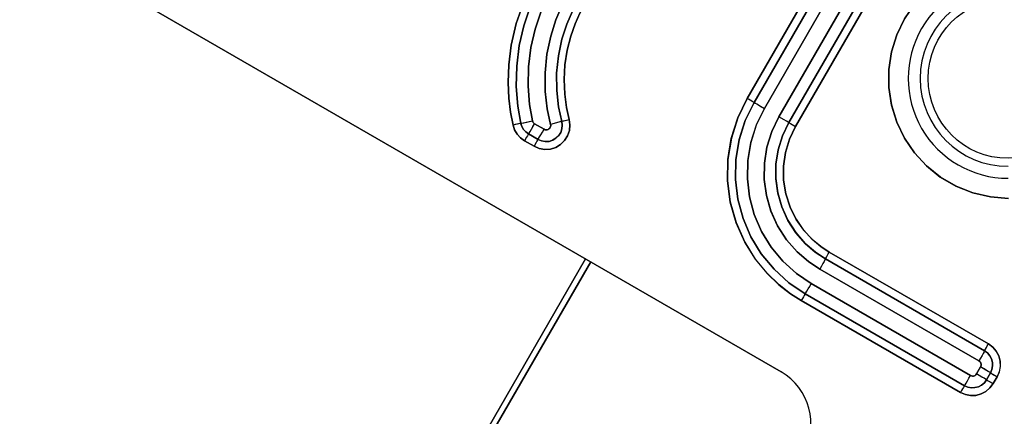
# Model space of a CAD drawing. Units: millimetres. Extents: x 23849 to 33082, y 7731 to 13753.
# Drawn here: x 28471 to 28520, y 8811 to 8831 of the extents above; entities that cross this region are included whole.
import ezdxf

# ---------------------------------------------------------------- set-up
doc = ezdxf.new("R2010")
doc.units = ezdxf.units.MM
doc.header["$LTSCALE"] = 0.4
doc.linetypes.add('TRAZOS2', pattern=[9.525, 6.35, -3.175])
for name, color, linetype in [('Anotaciones Finas', 3, 'Continuous'), ('Anotaciones Medias', 3, 'Continuous'), ('Contornos Ocultos', 6, 'TRAZOS2')]:
    doc.layers.add(name, color=color, linetype=linetype)

# ---------------------------------------------------------------- blocks, each defined once
blk = doc.blocks.new('A$C300273D3')
at = {"layer": 'Contornos Ocultos'}
blk.add_circle((-6, 0.05), 667.5, dxfattribs=at)
blk = doc.blocks.new('A$C37086315')
at = {"layer": 'Anotaciones Finas'}
for p, q in [((58.2582, 44.6398), (58.2582, 47.2798)), ((58.2582, 47.2798), (58.2582, 44.6398)), ((58.5157, 45.6869), (58.5119, 45.6912)), ((58.474, 45.6208), (58.474, 45.6539)), ((58.4865, 45.6539), (58.474, 45.6539)), ((58.474, 45.6539), (58.474, 45.6208)), ((58.4976, 45.6205), (58.4976, 45.6537)), ((58.4976, 45.6537), (58.4976, 45.6205)), ((58.5331, 45.6201), (58.5331, 45.6533)), ((58.5331, 45.6533), (58.5331, 45.6201)), ((58.4865, 45.6207), (58.474, 45.6208)), ((58.5688, 45.5975), (58.5557, 45.6107)), ((58.5781, 45.5883), (58.5688, 45.5975)), ((58.5781, 45.5883), (58.5818, 45.5847)), ((58.5818, 45.5847), (58.5879, 45.5785)), ((58.5879, 45.5785), (58.5967, 45.5697)), ((58.2582, 45.3178), (53.3382, 45.3178)), ((53.3382, 45.3178), (58.2582, 45.3178)), ((58.2582, 45.2998), (54.3162, 45.2998)), ((57.2982, 45.2998), (58.2582, 45.2998)), ((58.918, 45.1381), (60.1299, 45.1381)), ((60.1299, 45.1381), (58.918, 45.1381)), ((58.9181, 45.1143), (60.1301, 45.1143)), ((60.1301, 45.1143), (58.9181, 45.1143)), ((58.9184, 45.0786), (60.1305, 45.0786)), ((60.1305, 45.0786), (58.9184, 45.0786)), ((60.1305, 45.0282), (58.9184, 45.0282)), ((58.9184, 45.0282), (60.1305, 45.0282)), ((60.1301, 44.9933), (58.9181, 44.9933)), ((58.9181, 44.9933), (60.1301, 44.9933)), ((60.1299, 44.9701), (58.918, 44.9701)), ((58.918, 44.9701), (60.1299, 44.9701)), ((58.474, 44.1422), (58.474, 44.6942)), ((58.474, 44.6942), (58.474, 44.1422)), ((58.4976, 44.1418), (58.4976, 44.6938)), ((58.4976, 44.6938), (58.4976, 44.1418)), ((58.5331, 44.1413), (58.5331, 44.6934)), ((58.5331, 44.6934), (58.5331, 44.1413)), ((58.5836, 44.6934), (58.5836, 44.1413)), ((58.5836, 44.1413), (58.5836, 44.6934)), ((58.6186, 44.6938), (58.6186, 44.1418)), ((58.6186, 44.1418), (58.6186, 44.6938)), ((58.642, 44.6942), (58.642, 44.1422)), ((58.642, 44.1422), (58.642, 44.6942)), ((58.5704, 44.1281), (58.5464, 44.1281)), ((58.5464, 44.1281), (58.5704, 44.1281)), ((58.5461, 44.0913), (58.546, 44.0876)), ((58.5701, 44.0934), (58.5461, 44.0934)), ((58.5461, 44.0934), (58.5701, 44.0934)), ((58.5701, 44.0913), (58.57, 44.0876)), ((58.57, 44.0702), (58.546, 44.0702)), ((58.546, 44.0702), (58.57, 44.0702))]:
    blk.add_line(p, q, dxfattribs=at)
for points in [[(58.4975, 45.7071), (58.5273, 45.7327), (58.5615, 45.7582), (58.6013, 45.7837), (58.6478, 45.8086), (58.7026, 45.8317), (58.7667, 45.8515), (58.8402, 45.8652), (58.918, 45.8701)], [(58.918, 45.8701), (58.8403, 45.8652), (58.7668, 45.8515), (58.7027, 45.8318), (58.6479, 45.8086), (58.6013, 45.7838), (58.5616, 45.7583), (58.5273, 45.7327), (58.4975, 45.7071)], [(58.5135, 45.6895), (58.5541, 45.7234), (58.6023, 45.7565), (58.6563, 45.7862), (58.7138, 45.8105), (58.7718, 45.8282), (58.8273, 45.8394), (58.8771, 45.8449), (58.9181, 45.8463)], [(58.9181, 45.8463), (58.8771, 45.8449), (58.8274, 45.8394), (58.7719, 45.8282), (58.7139, 45.8105), (58.6564, 45.7863), (58.6023, 45.7566), (58.5541, 45.7234), (58.5135, 45.6895)], [(58.5374, 45.663), (58.5757, 45.6949), (58.6211, 45.7262), (58.6719, 45.7541), (58.726, 45.7769), (58.7807, 45.7936), (58.8329, 45.8042), (58.8798, 45.8093), (58.9184, 45.8107)], [(58.9184, 45.8107), (58.8798, 45.8093), (58.8329, 45.8042), (58.7807, 45.7936), (58.7261, 45.7769), (58.672, 45.7541), (58.6211, 45.7262), (58.5757, 45.6949), (58.5374, 45.663)], [(58.9184, 45.7602), (58.881, 45.7589), (58.8357, 45.7535), (58.7854, 45.7428), (58.7331, 45.7257), (58.6815, 45.7025), (58.6335, 45.6742), (58.591, 45.6427), (58.5557, 45.6107)], [(58.5557, 45.6107), (58.591, 45.6427), (58.6334, 45.6742), (58.6815, 45.7025), (58.733, 45.7257), (58.7854, 45.7427), (58.8357, 45.7535), (58.8809, 45.7589), (58.9184, 45.7602)], [(58.9181, 45.7253), (58.8833, 45.7241), (58.8411, 45.7191), (58.7943, 45.7091), (58.7455, 45.6932), (58.6975, 45.6716), (58.6528, 45.6452), (58.6132, 45.6159), (58.5803, 45.5861)], [(58.5803, 45.5861), (58.6132, 45.6159), (58.6527, 45.6452), (58.6975, 45.6716), (58.7455, 45.6932), (58.7942, 45.7091), (58.8411, 45.7191), (58.8832, 45.7241), (58.9181, 45.7253)], [(58.474, 45.6539), (58.4755, 45.6688), (58.4801, 45.683), (58.4875, 45.6959), (58.4975, 45.7071)], [(58.4975, 45.7071), (58.4875, 45.6959), (58.4801, 45.683), (58.4755, 45.6688), (58.474, 45.6539)], [(58.5119, 45.6912), (58.5094, 45.694), (58.4975, 45.7071)], [(58.5119, 45.6912), (58.5018, 45.7023), (58.4975, 45.7071)], [(58.4976, 45.6537), (58.4987, 45.6637), (58.5018, 45.6732), (58.5068, 45.6819), (58.5135, 45.6895)], [(58.5135, 45.6895), (58.5068, 45.6819), (58.5018, 45.6732), (58.4987, 45.6637), (58.4976, 45.6537)], [(58.5119, 45.6912), (58.5157, 45.6869), (58.5196, 45.6827), (58.5374, 45.663)], [(58.5157, 45.6869), (58.5309, 45.6702), (58.5374, 45.663)], [(58.918, 45.7021), (58.8891, 45.7012), (58.8542, 45.6976), (58.8152, 45.6904), (58.7739, 45.6787), (58.7324, 45.6626), (58.6925, 45.6424), (58.6557, 45.6191), (58.6235, 45.5943), (58.5967, 45.5697)], [(58.5967, 45.5697), (58.6236, 45.5943), (58.6558, 45.6192), (58.6925, 45.6424), (58.7324, 45.6626), (58.7739, 45.6787), (58.8151, 45.6903), (58.8541, 45.6976), (58.889, 45.7012), (58.918, 45.7021)], [(58.4954, 45.6537), (58.4916, 45.6538), (58.4865, 45.6539), (58.474, 45.6539)], [(58.4954, 45.6537), (58.4916, 45.6538), (58.4865, 45.6539)], [(58.5331, 45.6533), (58.5334, 45.656), (58.5343, 45.6586), (58.5356, 45.661), (58.5374, 45.663)], [(58.5374, 45.663), (58.5356, 45.661), (58.5343, 45.6586), (58.5334, 45.656), (58.5331, 45.6533)], [(58.4954, 45.6537), (58.501, 45.6535), (58.5067, 45.6534), (58.5144, 45.6533), (58.5331, 45.6533)], [(58.4954, 45.6537), (58.501, 45.6535), (58.5067, 45.6534), (58.5144, 45.6533), (58.5234, 45.6533), (58.5331, 45.6533)], [(58.4954, 45.6206), (58.4916, 45.6207), (58.4865, 45.6207), (58.474, 45.6208)], [(58.5967, 45.5697), (58.5833, 45.5592), (58.5679, 45.5522), (58.5513, 45.549), (58.5345, 45.5497), (58.5182, 45.5544), (58.5035, 45.5627), (58.4911, 45.5741), (58.4818, 45.5882), (58.476, 45.604), (58.474, 45.6208)], [(58.474, 45.6208), (58.476, 45.604), (58.4818, 45.5882), (58.4911, 45.5741), (58.5035, 45.5627), (58.5182, 45.5544), (58.5345, 45.5497), (58.5514, 45.549), (58.568, 45.5522), (58.5833, 45.5592), (58.5967, 45.5697)], [(58.4954, 45.6206), (58.4916, 45.6207), (58.4865, 45.6207)], [(58.4954, 45.6206), (58.501, 45.6204), (58.5067, 45.6203), (58.5144, 45.6202), (58.5234, 45.6201), (58.5331, 45.6201)], [(58.4954, 45.6206), (58.501, 45.6204), (58.5067, 45.6203), (58.5144, 45.6202), (58.5234, 45.6201), (58.5331, 45.6201)], [(58.5803, 45.5861), (58.5713, 45.5791), (58.561, 45.5744), (58.5498, 45.5722), (58.5384, 45.5727), (58.5274, 45.5758), (58.5175, 45.5814), (58.5092, 45.5891), (58.5029, 45.5986), (58.499, 45.6092), (58.4976, 45.6205)], [(58.4976, 45.6205), (58.499, 45.6092), (58.5029, 45.5985), (58.5092, 45.5891), (58.5176, 45.5813), (58.5275, 45.5758), (58.5385, 45.5726), (58.5498, 45.5722), (58.561, 45.5744), (58.5713, 45.5791), (58.5803, 45.5861)], [(58.5557, 45.6107), (58.5532, 45.6088), (58.5504, 45.6075), (58.5473, 45.6069), (58.5443, 45.6071), (58.5413, 45.6079), (58.5386, 45.6095), (58.5363, 45.6116), (58.5346, 45.6141), (58.5335, 45.6171), (58.5331, 45.6201)], [(58.5331, 45.6201), (58.5335, 45.6171), (58.5346, 45.6141), (58.5363, 45.6116), (58.5386, 45.6094), (58.5413, 45.6079), (58.5443, 45.6071), (58.5474, 45.6069), (58.5504, 45.6075), (58.5532, 45.6088), (58.5557, 45.6107)], [(58.5818, 45.5847), (58.5781, 45.5883), (58.5741, 45.5922), (58.5557, 45.6107)], [(58.5818, 45.5847), (58.5844, 45.5821), (58.5967, 45.5697)], [(58.474, 44.6942), (58.4756, 44.7321), (58.4815, 44.7756), (58.4934, 44.8239), (58.5127, 44.8754), (58.5409, 44.9285), (58.5785, 44.9803), (58.6237, 45.0266), (58.6747, 45.0655), (58.7307, 45.0967), (58.7907, 45.1195), (58.8534, 45.1334), (58.918, 45.1381)], [(58.918, 45.1381), (58.8537, 45.1334), (58.791, 45.1196), (58.731, 45.0968), (58.675, 45.0657), (58.6241, 45.0269), (58.5788, 44.9807), (58.5412, 44.929), (58.5129, 44.8759), (58.4935, 44.8243), (58.4816, 44.7759), (58.4756, 44.7322), (58.474, 44.6942)], [(58.918, 45.1204), (58.918, 45.1316), (58.918, 45.1381)], [(58.9182, 45.1109), (58.9181, 45.1166), (58.918, 45.1204), (58.918, 45.1256), (58.918, 45.1381)], [(58.4976, 44.6938), (58.5018, 44.753), (58.5145, 44.8116), (58.5354, 44.8681), (58.5642, 44.9209), (58.6, 44.9688), (58.6423, 45.0112), (58.6903, 45.0473), (58.743, 45.0761), (58.7992, 45.0971), (58.8578, 45.11), (58.9181, 45.1143)], [(58.9181, 45.1143), (58.8577, 45.11), (58.7991, 45.0971), (58.7429, 45.0761), (58.6903, 45.0472), (58.6423, 45.0112), (58.6, 44.9688), (58.5642, 44.9208), (58.5354, 44.8681), (58.5145, 44.8116), (58.5018, 44.753), (58.4976, 44.6938)], [(58.9181, 45.1143), (58.9181, 45.1166), (58.918, 45.1204)], [(58.9181, 45.1143), (58.9182, 45.1109), (58.9183, 45.1051)], [(58.9182, 45.1109), (58.9183, 45.1051), (58.9183, 45.0974), (58.9184, 45.0786)], [(58.9183, 45.1051), (58.9184, 45.0884), (58.9184, 45.0786)], [(58.5331, 44.6934), (58.537, 44.7475), (58.5486, 44.8012), (58.5678, 44.853), (58.5941, 44.9014), (58.6269, 44.9453), (58.6657, 44.9841), (58.7097, 45.0172), (58.7579, 45.0436), (58.8094, 45.0629), (58.8632, 45.0746), (58.9184, 45.0786)], [(58.9184, 45.0786), (58.863, 45.0746), (58.8093, 45.0629), (58.7578, 45.0436), (58.7096, 45.0171), (58.6656, 44.9841), (58.6269, 44.9453), (58.5941, 44.9013), (58.5678, 44.853), (58.5485, 44.8012), (58.537, 44.7475), (58.5331, 44.6934)], [(58.9184, 45.0282), (58.8695, 45.0246), (58.8217, 45.0139), (58.776, 44.9964), (58.7335, 44.9725), (58.695, 44.9428), (58.6613, 44.9078), (58.6326, 44.8678), (58.6101, 44.8239), (58.5946, 44.7785), (58.5861, 44.7341), (58.5836, 44.6934)], [(58.5836, 44.6934), (58.586, 44.7338), (58.5945, 44.7781), (58.6099, 44.8235), (58.6324, 44.8675), (58.6611, 44.9076), (58.6949, 44.9426), (58.7333, 44.9723), (58.7759, 44.9963), (58.8216, 45.0139), (58.8694, 45.0246), (58.9184, 45.0282)], [(58.9181, 44.9913), (58.9182, 44.9965), (58.9183, 45.002), (58.9183, 45.0095), (58.9184, 45.0282)], [(58.9183, 45.002), (58.9184, 45.0185), (58.9184, 45.0282)], [(58.9181, 44.9933), (58.8744, 44.9901), (58.8317, 44.9806), (58.7908, 44.9649), (58.7527, 44.9435), (58.7183, 44.917), (58.6881, 44.8857), (58.6625, 44.8499), (58.6423, 44.8106), (58.6285, 44.77), (58.6208, 44.7303), (58.6186, 44.6938)], [(58.6186, 44.6938), (58.6208, 44.73), (58.6284, 44.7696), (58.6422, 44.8103), (58.6623, 44.8496), (58.688, 44.8855), (58.7182, 44.9168), (58.7525, 44.9434), (58.7906, 44.9648), (58.8315, 44.9806), (58.8743, 44.9901), (58.9181, 44.9933)], [(58.9181, 44.9933), (58.9181, 44.9913), (58.918, 44.9876)], [(58.9181, 44.9913), (58.918, 44.9876), (58.918, 44.9826), (58.918, 44.9701)], [(58.918, 44.9876), (58.918, 44.9766), (58.918, 44.9701)], [(58.9181, 44.9933), (58.9182, 44.9965), (58.9183, 45.002)], [(58.918, 44.9701), (58.8762, 44.967), (58.8354, 44.9575), (58.7966, 44.942), (58.7606, 44.9209), (58.7282, 44.8945), (58.7002, 44.8637), (58.6775, 44.8296), (58.6606, 44.7937), (58.6494, 44.7579), (58.6436, 44.7242), (58.642, 44.6942)], [(58.642, 44.6942), (58.6436, 44.724), (58.6494, 44.7577), (58.6604, 44.7934), (58.6773, 44.8292), (58.7, 44.8634), (58.7279, 44.8943), (58.7603, 44.9207), (58.7964, 44.9419), (58.8352, 44.9574), (58.8761, 44.9669), (58.918, 44.9701)], [(59.0509, 44.3087), (59.0276, 44.3572), (59.0116, 44.4091), (59.0036, 44.4631), (59.0039, 44.5176), (59.0122, 44.5709), (59.0282, 44.6219), (59.0515, 44.6697), (59.0816, 44.7137), (59.118, 44.7528), (59.1598, 44.7862), (59.2061, 44.8129), (59.2559, 44.8326), (59.3081, 44.8446), (59.3614, 44.8488), (59.4146, 44.8451), (59.4667, 44.8335), (59.5171, 44.8141), (59.5644, 44.787), (59.6073, 44.753), (59.6443, 44.7132), (59.6746, 44.6688)], [(59.6746, 44.6688), (59.6444, 44.7131), (59.6075, 44.7529), (59.5646, 44.7869), (59.5172, 44.814), (59.4668, 44.8334), (59.4147, 44.845), (59.3616, 44.8488), (59.3083, 44.8447), (59.256, 44.8326), (59.2062, 44.813), (59.1599, 44.7862), (59.1181, 44.7529), (59.0817, 44.7137), (59.0515, 44.6698), (59.0283, 44.622), (59.0123, 44.5711), (59.0039, 44.5179), (59.0036, 44.4634), (59.0116, 44.4093), (59.0275, 44.3574), (59.0509, 44.3087)], [(58.4976, 44.6938), (58.4954, 44.6939), (58.4916, 44.694), (58.4865, 44.6941), (58.4805, 44.6941), (58.474, 44.6942)], [(58.4954, 44.6939), (58.4916, 44.694), (58.4865, 44.6941), (58.4805, 44.6941), (58.474, 44.6942)], [(58.4954, 44.6939), (58.501, 44.6937), (58.5067, 44.6936), (58.5144, 44.6935), (58.5234, 44.6934), (58.5331, 44.6934)], [(58.4976, 44.6938), (58.501, 44.6937), (58.5067, 44.6936), (58.5144, 44.6935), (58.5234, 44.6934), (58.5331, 44.6934)], [(58.6207, 44.6939), (58.6154, 44.6937), (58.6098, 44.6935), (58.6023, 44.6934), (58.5933, 44.6934), (58.5836, 44.6934)], [(58.6207, 44.6939), (58.6154, 44.6937), (58.6098, 44.6935), (58.6023, 44.6934), (58.5933, 44.6934), (58.5836, 44.6934)], [(58.6207, 44.6939), (58.6245, 44.694), (58.6295, 44.6941), (58.6355, 44.6941), (58.642, 44.6942)], [(58.6207, 44.6939), (58.6245, 44.694), (58.6295, 44.6941), (58.6355, 44.6941), (58.642, 44.6942)], [(58.4976, 44.1418), (58.4954, 44.142), (58.4916, 44.1421), (58.4865, 44.1421), (58.4805, 44.1422), (58.474, 44.1422)], [(58.546, 44.0702), (58.5299, 44.072), (58.5147, 44.0774), (58.5011, 44.0859), (58.4897, 44.0973), (58.4811, 44.111), (58.4758, 44.1262), (58.474, 44.1422)], [(58.4954, 44.142), (58.4916, 44.1421), (58.4865, 44.1421), (58.4805, 44.1422), (58.474, 44.1422)], [(58.474, 44.1422), (58.4758, 44.1262), (58.4811, 44.111), (58.4897, 44.0973), (58.5011, 44.0859), (58.5147, 44.0773), (58.5299, 44.072), (58.546, 44.0702)], [(58.4954, 44.142), (58.501, 44.1417), (58.5067, 44.1415), (58.5144, 44.1414), (58.5234, 44.1414), (58.5331, 44.1413)], [(58.4976, 44.1418), (58.501, 44.1417), (58.5067, 44.1415), (58.5144, 44.1414), (58.5234, 44.1414), (58.5331, 44.1413)], [(58.5461, 44.0934), (58.5353, 44.0946), (58.5251, 44.0982), (58.5159, 44.104), (58.5082, 44.1116), (58.5025, 44.1208), (58.4989, 44.131), (58.4976, 44.1418)], [(58.4976, 44.1418), (58.4989, 44.131), (58.5025, 44.1208), (58.5082, 44.1116), (58.5159, 44.1039), (58.5251, 44.0982), (58.5353, 44.0946), (58.5461, 44.0934)], [(58.5464, 44.1281), (58.5434, 44.1284), (58.5406, 44.1294), (58.5381, 44.131), (58.536, 44.1331), (58.5345, 44.1356), (58.5335, 44.1384), (58.5331, 44.1413)], [(58.5331, 44.1413), (58.5335, 44.1384), (58.5345, 44.1356), (58.536, 44.1331), (58.5381, 44.131), (58.5406, 44.1294), (58.5434, 44.1284), (58.5464, 44.1281)], [(58.5461, 44.0913), (58.5462, 44.0965), (58.5463, 44.102), (58.5463, 44.1095), (58.5464, 44.1281)], [(58.5463, 44.102), (58.5463, 44.1184), (58.5464, 44.1281)], [(58.642, 44.1422), (58.6402, 44.1261), (58.6348, 44.1109), (58.6263, 44.0973), (58.6149, 44.0859), (58.6012, 44.0773), (58.586, 44.072), (58.57, 44.0702)], [(58.57, 44.0702), (58.5861, 44.072), (58.6013, 44.0773), (58.6149, 44.0859), (58.6263, 44.0973), (58.6348, 44.1109), (58.6402, 44.1261), (58.642, 44.1422)], [(58.6186, 44.1418), (58.6174, 44.131), (58.6138, 44.1208), (58.608, 44.1116), (58.6004, 44.1039), (58.5912, 44.0982), (58.5809, 44.0946), (58.5701, 44.0934)], [(58.5701, 44.0934), (58.581, 44.0946), (58.5912, 44.0982), (58.6004, 44.1039), (58.608, 44.1116), (58.6138, 44.1208), (58.6174, 44.131), (58.6186, 44.1418)], [(58.5701, 44.0913), (58.5702, 44.0965), (58.5703, 44.102), (58.5703, 44.1095), (58.5704, 44.1281)], [(58.5703, 44.102), (58.5704, 44.1184), (58.5704, 44.1281)], [(58.5836, 44.1413), (58.5832, 44.1384), (58.5823, 44.1356), (58.5807, 44.1331), (58.5786, 44.131), (58.5761, 44.1294), (58.5733, 44.1284), (58.5704, 44.1281)], [(58.5704, 44.1281), (58.5733, 44.1284), (58.5761, 44.1294), (58.5786, 44.131), (58.5807, 44.1331), (58.5823, 44.1356), (58.5832, 44.1384), (58.5836, 44.1413)], [(58.6207, 44.142), (58.6154, 44.1417), (58.6098, 44.1415), (58.6023, 44.1414), (58.5933, 44.1413), (58.5836, 44.1413)], [(58.6207, 44.142), (58.6154, 44.1417), (58.6098, 44.1415), (58.6023, 44.1414), (58.5933, 44.1413), (58.5836, 44.1413)], [(58.6207, 44.142), (58.6245, 44.142), (58.6295, 44.1421), (58.6355, 44.1422), (58.642, 44.1422)], [(58.6207, 44.142), (58.6245, 44.142), (58.6295, 44.1421), (58.6355, 44.1422), (58.642, 44.1422)], [(58.5461, 44.0913), (58.546, 44.0876), (58.546, 44.0826), (58.546, 44.0702)], [(58.546, 44.0876), (58.546, 44.0767), (58.546, 44.0702)], [(58.5461, 44.0913), (58.5462, 44.0965), (58.5463, 44.102)], [(58.5701, 44.0913), (58.57, 44.0876), (58.57, 44.0826), (58.57, 44.0702)], [(58.57, 44.0876), (58.57, 44.0767), (58.57, 44.0702)], [(58.5701, 44.0913), (58.5702, 44.0965), (58.5703, 44.102)]]:
    blk.add_lwpolyline(points, dxfattribs=at)
for centre, radius in [((55.7982, 50.5858), 46.65), ((55.7982, 50.5858), 46.53), ((59.3622, 44.4898), 0.24)]:
    blk.add_circle(centre, radius, dxfattribs=at)
for centre, radius, start, end in [((59.3622, 44.4898), 0.3, 29.9984, 210.0017), ((59.3622, 44.4898), 0.3, 29.9982, 210.0015), ((59.3622, 44.4898), 0.264, 30, 210), ((59.3622, 44.4898), 0.264, 30, 210), ((58.0782, 44.6398), 0.18, 270, 0), ((58.0782, 44.6398), 0.18, 270, 0)]:
    blk.add_arc(centre, radius, start, end, dxfattribs=at)
at = {"layer": 'Anotaciones Medias'}
for centre, radius in [((55.7982, 50.5858), 46.8), ((55.7982, 50.5858), 42.5804), ((59.3622, 44.4898), 0.24)]:
    blk.add_circle(centre, radius, dxfattribs=at)
blk.add_arc((55.7982, 50.5858), 8.4, 290.38752, 249.83006, dxfattribs=at)

msp = doc.modelspace()

# ---------------------------------------------------------------- block references
at = {"layer": 'Anotaciones Medias', "xscale": 16.66667, "yscale": 16.66667, "zscale": 16.66667, "rotation": 59.99999999999999}
msp.add_blockref('A$C37086315', (28668.103, 7600.653), dxfattribs=at)
at = {"layer": 'Contornos Ocultos', "rotation": 270}
msp.add_blockref('A$C300273D3', (28402.896, 8821.578), dxfattribs=at)

doc.saveas('drawing.dxf')
